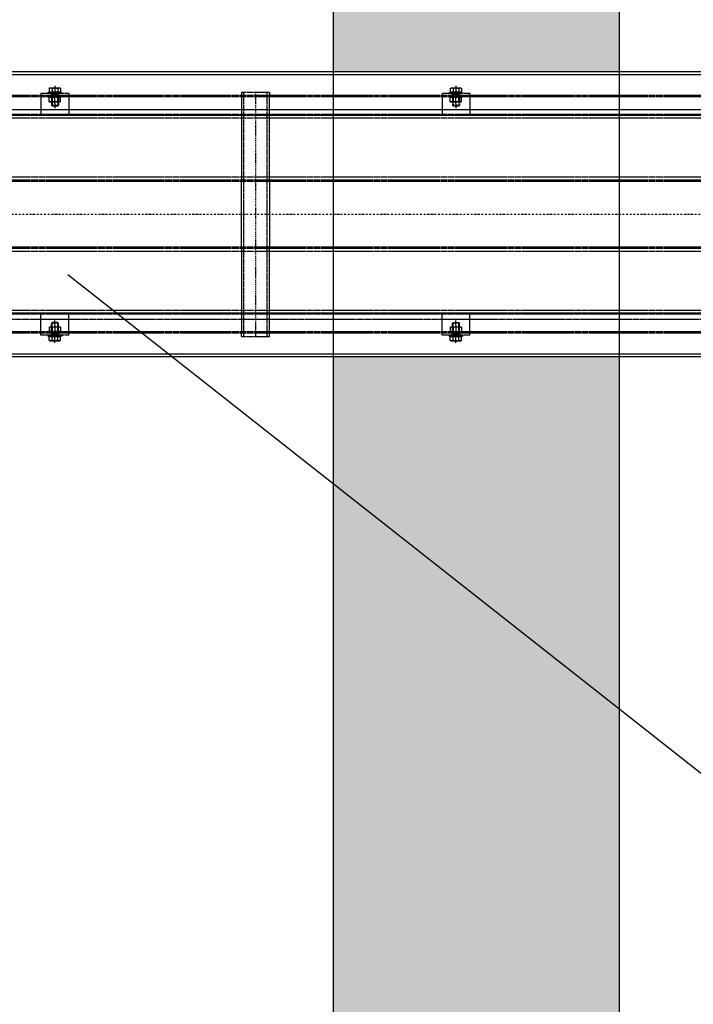
# Model space of a CAD drawing. Units: millimetres. Extents: x -8618 to 48921, y 5631 to 47013.
# Drawn here: x 15241 to 16206, y 15425 to 16834 of the extents above; entities that cross this region are included whole.
import ezdxf

# ---------------------------------------------------------------- set-up
doc = ezdxf.new("R2010")
doc.units = ezdxf.units.MM
doc.linetypes.add('CSN_CARKOVANA', pattern=[7.5, 5, -2.5])
doc.linetypes.add('DASHDOT', pattern=[25.4, 12.7, -6.35, 0, -6.35])
for name, color, linetype in [('AS-Obrys', 1, 'Continuous'), ('AS_OSY', 4, 'DASHDOT'), ('NEVID', 30, 'CSN_CARKOVANA'), ('tekst', 104, 'Continuous'), ('zdivo', 3, 'Continuous')]:
    doc.layers.add(name, color=color, linetype=linetype)
doc.layers.add('AS_OBRYS', color=7, linetype='Continuous', lineweight=25)
doc.layers.add('AS_Šrafy', color=9, linetype='Continuous', lineweight=13)

# ---------------------------------------------------------------- blocks, each defined once
blk = doc.blocks.new('pas')
at = {"layer": 'AS_OBRYS'}
for p, q in [((371.4, 204.1), (-2032.6, 204.1)), ((371.4, 200.1), (-2032.6, 200.1)), ((371.4, 141.6), (-2032.6, 141.6)), ((371.4, -141.4), (-2032.6, -141.4)), ((-2032.6, -149.9), (86.4, -149.9)), ((371.4, -199.9), (-2032.6, -199.9)), ((371.4, -203.9), (-2032.6, -203.9))]:
    blk.add_line(p, q, dxfattribs=at)
at = {"layer": 'AS_OSY'}
for p, q in [((-1117.9, 184), (-1117.9, 152)), ((-543.2, 184.1), (-543.2, 152.1)), ((-1117.9, 158.9), (-1117.9, 171.9)), ((-543.2, 159), (-543.2, 172)), ((-1117.9, -184), (-1117.9, -152)), ((-543.2, -183.9), (-543.2, -151.9)), ((-1117.9, -158.9), (-1117.9, -171.9)), ((-543.2, -158.8), (-543.2, -171.8))]:
    blk.add_line(p, q, dxfattribs=at)
at = {"layer": 'AS_OSY', "ltscale": 0.1}
blk.add_line((-830.6, -175), (-830.6, 175), dxfattribs=at)
at = {"layer": 'AS_OSY', "ltscale": 0.2}
blk.add_line((371.4, 0), (-2032.6, 0), dxfattribs=at)
at = {"layer": 'NEVID', "ltscale": 0.2}
for p, q in [((371.4, 170), (-2032.6, 170)), ((-1137.9, 173), (-1137.9, 143)), ((-1097.9, 173), (-1137.9, 173)), ((-1127.9, 174), (-1126.9, 175)), ((-1127.9, 174), (-1107.9, 174)), ((-1127.9, 173), (-1127.9, 174)), ((-1107.9, 173), (-1127.9, 173)), ((-1126.9, 175), (-1108.9, 175)), ((-1126, 180.4), (-1124.9, 181)), ((-1126, 180.4), (-1126, 175)), ((-1122.9, 175), (-1126, 175)), ((-1124.9, 181), (-1110.9, 181)), ((-1122.9, 175), (-1112.9, 175)), ((-1112.9, 175), (-1122.9, 175)), ((-1122.9, 173), (-1122.9, 171.9)), ((-1122.9, 173), (-1122.9, 170)), ((-1122.9, 173), (-1122.9, 170)), ((-1122.9, 171), (-1122.9, 171.9)), ((-1122, 171), (-1122.9, 171.9)), ((-1112.9, 171), (-1122.9, 171)), ((-1122.9, 171), (-1122.9, 155.9)), ((-1122.9, 168), (-1122.9, 170)), ((-1122, 171), (-1122, 155)), ((-1121.9, 180.4), (-1121.9, 175)), ((-1113.9, 180.4), (-1113.9, 175)), ((-1113.8, 171), (-1112.9, 171.9)), ((-1113.8, 171), (-1113.8, 155)), ((-1109.8, 175), (-1112.9, 175)), ((-1112.9, 173), (-1112.9, 171.9)), ((-1112.9, 171), (-1112.9, 171.9)), ((-1112.9, 171), (-1112.9, 155.9)), ((-1112.9, 168), (-1112.9, 170)), ((-1109.8, 180.4), (-1110.9, 181)), ((-1109.8, 180.4), (-1109.8, 175)), ((-1107.9, 174), (-1108.9, 175)), ((-1107.9, 174), (-1107.9, 173)), ((-1097.9, 173), (-1097.9, 143)), ((-850.6, 175), (-810.6, 175)), ((-850.6, 175), (-850.6, 170)), ((-850.6, 47), (-850.6, 170)), ((-847.6, 0), (-847.6, 175)), ((-813.6, 175), (-813.6, 0)), ((-810.6, 175), (-810.6, 170)), ((-810.6, 170), (-810.6, 47)), ((-563.2, 173.1), (-563.2, 143.1)), ((-523.2, 173.1), (-563.2, 173.1)), ((-553.2, 174.1), (-552.2, 175.1)), ((-553.2, 174.1), (-533.2, 174.1)), ((-553.2, 173.1), (-553.2, 174.1)), ((-533.2, 173.1), (-553.2, 173.1)), ((-552.2, 175.1), (-534.2, 175.1)), ((-551.3, 180.4), (-550.2, 181.1)), ((-551.3, 180.4), (-551.3, 175.1)), ((-548.2, 175.1), (-551.3, 175.1)), ((-550.2, 181.1), (-536.2, 181.1)), ((-548.2, 175.1), (-538.2, 175.1)), ((-538.2, 175.1), (-548.2, 175.1)), ((-548.2, 173.1), (-548.2, 172)), ((-548.2, 173.1), (-548.2, 170.1)), ((-548.2, 173.1), (-548.2, 170.1)), ((-548.2, 171.1), (-548.2, 172)), ((-547.3, 171.1), (-548.2, 172)), ((-538.2, 171.1), (-548.2, 171.1)), ((-548.2, 171.1), (-548.2, 156)), ((-548.2, 168.1), (-548.2, 170.1)), ((-547.3, 180.4), (-547.3, 175.1)), ((-547.3, 171.1), (-547.3, 155.1)), ((-539.2, 180.4), (-539.2, 175.1)), ((-539.1, 171.1), (-538.2, 172)), ((-539.1, 171.1), (-539.1, 155.1)), ((-535.1, 175.1), (-538.2, 175.1)), ((-538.2, 173.1), (-538.2, 172)), ((-538.2, 171.1), (-538.2, 172)), ((-538.2, 171.1), (-538.2, 156)), ((-538.2, 168.1), (-538.2, 170.1)), ((-535.1, 180.4), (-536.2, 181.1)), ((-535.1, 180.4), (-535.1, 175.1)), ((-533.2, 174.1), (-534.2, 175.1)), ((-533.2, 174.1), (-533.2, 173.1)), ((-523.2, 173.1), (-523.2, 143.1)), ((371.4, 168), (-2032.6, 168)), ((-1126, 167.7), (-1124.9, 168)), ((-1126, 161.3), (-1126, 167.7)), ((-1126, 161.3), (-1124.9, 161)), ((-1124.9, 168), (-1110.9, 168)), ((-1124.9, 161), (-1110.9, 161)), ((-1112.9, 155.9), (-1122.9, 155.9)), ((-1122.9, 155.9), (-1122, 155)), ((-1121.9, 161.3), (-1121.9, 167.7)), ((-1113.9, 161.3), (-1113.9, 167.7)), ((-1113.8, 155), (-1112.9, 155.9)), ((-1109.8, 167.7), (-1110.9, 168)), ((-1109.8, 161.3), (-1110.9, 161)), ((-1109.8, 161.3), (-1109.8, 167.7)), ((-551.3, 167.8), (-550.2, 168.1)), ((-551.3, 161.4), (-551.3, 167.8)), ((-551.3, 161.4), (-550.2, 161.1)), ((-550.2, 168.1), (-536.2, 168.1)), ((-550.2, 161.1), (-536.2, 161.1)), ((-538.2, 156), (-548.2, 156)), ((-548.2, 156), (-547.3, 155.1)), ((-547.3, 161.4), (-547.3, 167.8)), ((-539.1, 155.1), (-547.3, 155.1)), ((-539.2, 161.4), (-539.2, 167.8)), ((-539.1, 155.1), (-538.2, 156)), ((-535.1, 167.8), (-536.2, 168.1)), ((-535.1, 161.4), (-536.2, 161.1)), ((-535.1, 161.4), (-535.1, 167.8)), ((-2225.5, 150.1), (86.4, 150.1)), ((371.4, 143.1), (-2032.6, 143.1)), ((-1113.8, 155), (-1122, 155)), ((371.4, 137.7), (-2032.6, 137.7)), ((371.4, 53.2), (-2032.6, 53.2)), ((371.4, 49), (-2032.6, 49)), ((371.4, 47), (-2032.6, 47)), ((-850.6, 47), (-850.6, -47)), ((-810.6, -47), (-810.6, 47)), ((-847.6, -175), (-847.6, 0)), ((-813.6, 0), (-813.6, -175)), ((371.4, -47), (-2032.6, -47)), ((371.4, -49), (-2032.6, -49)), ((371.4, -53.2), (-2032.6, -53.2)), ((-850.6, -170), (-850.6, -47)), ((-810.6, -47), (-810.6, -170)), ((371.4, -137.7), (-2032.6, -137.7)), ((371.4, -142.9), (-2032.6, -142.9)), ((-1137.9, -173), (-1137.9, -143)), ((-1122.9, -155.9), (-1122, -155)), ((-1113.8, -155), (-1122, -155)), ((-1122, -171), (-1122, -155)), ((-1113.8, -171), (-1113.8, -155)), ((-1113.8, -155), (-1112.9, -155.9)), ((-1097.9, -173), (-1097.9, -143)), ((-563.2, -172.9), (-563.2, -142.9)), ((-548.2, -155.9), (-547.3, -154.9)), ((-547.3, -170.9), (-547.3, -154.9)), ((-539.1, -154.9), (-547.3, -154.9)), ((-539.1, -170.9), (-539.1, -154.9)), ((-539.1, -154.9), (-538.2, -155.9)), ((-523.2, -172.9), (-523.2, -142.9)), ((371.4, -168), (-2032.6, -168)), ((-1126, -161.3), (-1124.9, -161)), ((-1126, -161.3), (-1126, -167.7)), ((-1126, -167.7), (-1124.9, -168)), ((-1124.9, -161), (-1110.9, -161)), ((-1124.9, -168), (-1110.9, -168)), ((-1112.9, -155.9), (-1122.9, -155.9)), ((-1122.9, -171), (-1122.9, -155.9)), ((-1122.9, -168), (-1122.9, -170)), ((-1121.9, -161.3), (-1121.9, -167.7)), ((-1113.9, -161.3), (-1113.9, -167.7)), ((-1112.9, -171), (-1112.9, -155.9)), ((-1112.9, -168), (-1112.9, -170)), ((-1109.8, -161.3), (-1110.9, -161)), ((-1109.8, -167.7), (-1110.9, -168)), ((-1109.8, -161.3), (-1109.8, -167.7)), ((-551.3, -161.2), (-550.2, -160.9)), ((-551.3, -161.2), (-551.3, -167.6)), ((-551.3, -167.6), (-550.2, -167.9)), ((-550.2, -160.9), (-536.2, -160.9)), ((-550.2, -167.9), (-536.2, -167.9)), ((-548.2, -170.9), (-548.2, -155.9)), ((-538.2, -155.9), (-548.2, -155.9)), ((-548.2, -167.9), (-548.2, -169.9)), ((-547.3, -161.2), (-547.3, -167.6)), ((-539.2, -161.2), (-539.2, -167.6)), ((-538.2, -170.9), (-538.2, -155.9)), ((-538.2, -167.9), (-538.2, -169.9)), ((-535.1, -161.2), (-536.2, -160.9)), ((-535.1, -167.6), (-536.2, -167.9)), ((-535.1, -161.2), (-535.1, -167.6)), ((371.4, -170), (-2032.6, -170)), ((-1097.9, -173), (-1137.9, -173)), ((-1107.9, -173), (-1127.9, -173)), ((-1127.9, -173), (-1127.9, -174)), ((-1127.9, -174), (-1107.9, -174)), ((-1127.9, -174), (-1126.9, -175)), ((-1126.9, -175), (-1108.9, -175)), ((-1122.9, -175), (-1126, -175)), ((-1126, -180.4), (-1126, -175)), ((-1126, -180.4), (-1124.9, -181)), ((-1124.9, -181), (-1110.9, -181)), ((-1122.9, -173), (-1122.9, -170)), ((-1122.9, -173), (-1122.9, -170)), ((-1112.9, -171), (-1122.9, -171)), ((-1122.9, -171), (-1122.9, -171.9)), ((-1122, -171), (-1122.9, -171.9)), ((-1122.9, -173), (-1122.9, -171.9)), ((-1122.9, -175), (-1112.9, -175)), ((-1112.9, -175), (-1122.9, -175)), ((-1121.9, -180.4), (-1121.9, -175)), ((-1113.9, -180.4), (-1113.9, -175)), ((-1113.8, -171), (-1112.9, -171.9)), ((-1112.9, -171), (-1112.9, -171.9)), ((-1112.9, -173), (-1112.9, -171.9)), ((-1109.8, -175), (-1112.9, -175)), ((-1109.8, -180.4), (-1110.9, -181)), ((-1109.8, -180.4), (-1109.8, -175)), ((-1107.9, -174), (-1108.9, -175)), ((-1107.9, -174), (-1107.9, -173)), ((-850.6, -175), (-850.6, -170)), ((-850.6, -175), (-810.6, -175)), ((-810.6, -175), (-810.6, -170)), ((-523.2, -172.9), (-563.2, -172.9)), ((-533.2, -172.9), (-553.2, -172.9)), ((-553.2, -172.9), (-553.2, -173.9)), ((-553.2, -173.9), (-533.2, -173.9)), ((-553.2, -173.9), (-552.2, -174.9)), ((-552.2, -174.9), (-534.2, -174.9)), ((-548.2, -174.9), (-551.3, -174.9)), ((-551.3, -180.3), (-551.3, -174.9)), ((-551.3, -180.3), (-550.2, -180.9)), ((-550.2, -180.9), (-536.2, -180.9)), ((-548.2, -172.9), (-548.2, -169.9)), ((-548.2, -172.9), (-548.2, -169.9)), ((-538.2, -170.9), (-548.2, -170.9)), ((-548.2, -170.9), (-548.2, -171.9)), ((-547.3, -170.9), (-548.2, -171.9)), ((-548.2, -172.9), (-548.2, -171.9)), ((-548.2, -174.9), (-538.2, -174.9)), ((-538.2, -174.9), (-548.2, -174.9)), ((-547.3, -180.3), (-547.3, -174.9)), ((-539.2, -180.3), (-539.2, -174.9)), ((-539.1, -170.9), (-538.2, -171.9)), ((-538.2, -170.9), (-538.2, -171.9)), ((-538.2, -172.9), (-538.2, -171.9)), ((-535.1, -174.9), (-538.2, -174.9)), ((-535.1, -180.3), (-536.2, -180.9)), ((-535.1, -180.3), (-535.1, -174.9)), ((-533.2, -173.9), (-534.2, -174.9)), ((-533.2, -173.9), (-533.2, -172.9))]:
    blk.add_line(p, q, dxfattribs=at)
for centre, radius, start, end in [((-1124, 177.4), 3.57, 55.5531, 115.5531), ((-1117.9, 167.6), 13.4, 72.3875, 107.6125), ((-1111.8, 177.4), 3.57, 64.4469, 124.4469), ((-549.3, 177.5), 3.57, 55.5531, 115.5531), ((-543.2, 167.7), 13.4, 72.3875, 107.6125), ((-537.2, 177.5), 3.57, 64.4469, 124.4469), ((-1124, 160.8), 7.17, 73.6301, 103.6301), ((-1124, 168.2), 7.17, 256.3699, 286.3699), ((-1117.9, 139.7), 28.3, 81.7731, 98.2269), ((-1117.9, 189.3), 28.3, 261.7731, 278.2269), ((-1111.8, 160.8), 7.17, 76.3699, 106.3699), ((-1111.8, 168.2), 7.17, 253.6301, 283.6301), ((-549.3, 160.9), 7.17, 73.6301, 103.6301), ((-549.3, 168.2), 7.17, 256.3699, 286.3699), ((-543.2, 139.8), 28.3, 81.7731, 98.2269), ((-543.2, 189.3), 28.3, 261.7731, 278.2269), ((-537.2, 160.9), 7.17, 76.3699, 106.3699), ((-537.2, 168.2), 7.17, 253.6301, 283.6301), ((-1124, -168.2), 7.17, 73.6301, 103.6301), ((-1124, -160.8), 7.17, 256.3699, 286.3699), ((-1117.9, -189.3), 28.3, 81.7731, 98.2269), ((-1117.9, -139.7), 28.3, 261.7731, 278.2269), ((-1111.8, -168.2), 7.17, 76.3699, 106.3699), ((-1111.8, -160.8), 7.17, 253.6301, 283.6301), ((-549.3, -168.1), 7.17, 73.6301, 103.6301), ((-549.3, -160.8), 7.17, 256.3699, 286.3699), ((-543.2, -189.2), 28.3, 81.7731, 98.2269), ((-543.2, -139.7), 28.3, 261.7731, 278.2269), ((-537.2, -168.1), 7.17, 76.3699, 106.3699), ((-537.2, -160.8), 7.17, 253.6301, 283.6301), ((-1124, -177.4), 3.57, 244.4469, 304.4469), ((-1117.9, -167.6), 13.4, 252.3875, 287.6125), ((-1111.8, -177.4), 3.57, 235.5531, 295.5531), ((-549.3, -177.4), 3.57, 244.4469, 304.4469), ((-543.2, -167.6), 13.4, 252.3875, 287.6125), ((-537.2, -177.4), 3.57, 235.5531, 295.5531)]:
    blk.add_arc(centre, radius, start, end, dxfattribs=at)

msp = doc.modelspace()

# ---------------------------------------------------------------- hatches: boundary and pattern name
at = {"layer": 'AS_Šrafy', "ltscale": 10}
h = msp.add_hatch(dxfattribs=at)
h.set_pattern_fill('ANSI33', color=256, scale=20, style=0)
h.paths.add_polyline_path([(15690, 8632.8), (16090, 8632.8), (16090, 9305.7), (16190, 9305.7), (16190, 9455.7), (16090, 9455.7), (16090, 9705.7), (15690, 9705.7)])
h.paths.add_polyline_path([(21290, 6130.7), (21290, 9305.7), (21390, 9305.7), (21390, 9455.7), (16990, 9455.7), (16990, 9305.7), (21190, 9305.7), (21190, 6130.7), (16090, 6130.7), (16090, 6803.7), (15690, 6803.7), (15690, 5730.7), (23340, 5730.7), (23340, 6130.7)])
h.paths.add_polyline_path([(27690, 7968.2), (27290, 7968.2), (27290, 7430.7), (27190, 7430.7), (27190, 7330.7), (27290, 7330.7), (27290, 7130.7), (27690, 7130.7)])
h.paths.add_polyline_path([(27690, 9755.7), (27290, 9755.7), (27290, 9455.7), (26390, 9455.7), (26390, 9305.7), (27290, 9305.7), (27290, 8768.2), (27690, 8768.2)])
h.paths.add_polyline_path([(25390, 8705.7), (25390, 6130.7), (24840, 6130.7), (24840, 5730.7), (27690, 5730.7), (27690, 6330.7), (27290, 6330.7), (27290, 6130.7), (26490, 6130.7), (26490, 7330.7), (26590, 7330.7), (26590, 7430.7), (26090, 7430.7), (26090, 7330.7), (26390, 7330.7), (26390, 6130.7), (25490, 6130.7), (25490, 7330.7), (25490, 7430.7), (25490, 9305.7), (25590, 9305.7), (25590, 9455.7), (22190, 9455.7), (22190, 9305.7), (24190, 9305.7), (25390, 9305.7)])
h.paths.add_polyline_path([(27690, 16330.7), (27290, 16330.7), (27290, 15493.2), (27690, 15493.2)])
h.paths.add_polyline_path([(27690, 14693.2), (27290, 14693.2), (27290, 13705.7), (27690, 13705.7)])
h.paths.add_polyline_path([(27690, 12905.7), (27290, 12905.7), (27290, 11469.2), (27690, 11469.2)])
h.paths.add_polyline_path([(15690, 14334.7), (16100.3, 14334.7), (16100.3, 15847.3), (15690, 16170.1)])
h.paths.add_polyline_path([(15690, 16351.5), (15690, 16170.1), (16100.3, 15847.3), (16100.3, 16351.5)])
h.paths.add_polyline_path([(27290, 17330.7), (27290, 17130.7), (27690, 17130.7), (27690, 17730.7), (26749.5, 17730.7), (26749.5, 17330.7)])
h.paths.add_polyline_path([(15690, 17730.7), (15690, 16759.5), (16100.3, 16759.5), (16100.3, 17330.7), (16398.9, 17330.7), (16399, 17730.7)])
h.paths.add_polyline_path([(16499, 17730.7), (16498.9, 17330.7), (17676.1, 17330.7), (17676.1, 17730.7)])
h.paths.add_polyline_path([(17676.1, 17730.7), (17676.1, 17330.7), (19400.2, 17330.7), (19400.2, 17730.7)])
h.paths.add_polyline_path([(19400.2, 17730.7), (19400.2, 17330.7), (23550.7, 17330.7), (23550.7, 17730.7)])
h.paths.add_polyline_path([(23675.7, 17730.7), (23675.7, 17330.7), (26434.5, 17330.7), (26434.5, 17730.7)])
h.paths.add_polyline_path([(27290, 10855.7), (27290, 10555.7), (27690, 10555.7), (27690, 11379.2), (27290, 11379.2), (27290, 11005.7), (23600.3, 11005.7), (16990, 11005.7), (16990, 10855.7)])
h.paths.add_polyline_path([(16190, 10855.7), (16190, 11005.7), (16100.3, 11005.7), (16100.3, 12534.7), (15690, 12534.7), (15690, 10605.7), (16090, 10605.7), (16090, 10855.7)])

# ---------------------------------------------------------------- linework, layer by layer
at = {"layer": 'tekst'}
msp.add_line((15309.7, 16469.4), (16245.8, 15732.7), dxfattribs=at)
at = {"layer": 'zdivo'}
for p, q in [((15690, 17730.7), (15690, 14334.7)), ((16100.3, 14334.7), (16100.3, 17330.7))]:
    msp.add_line(p, q, dxfattribs=at)

# ---------------------------------------------------------------- block references
at = {"layer": 'AS-Obrys', "ltscale": 0.005, "xscale": -1, "rotation": -180}
msp.add_blockref('pas', (16409.1, 16555.5), dxfattribs=at)

doc.saveas('drawing.dxf')
